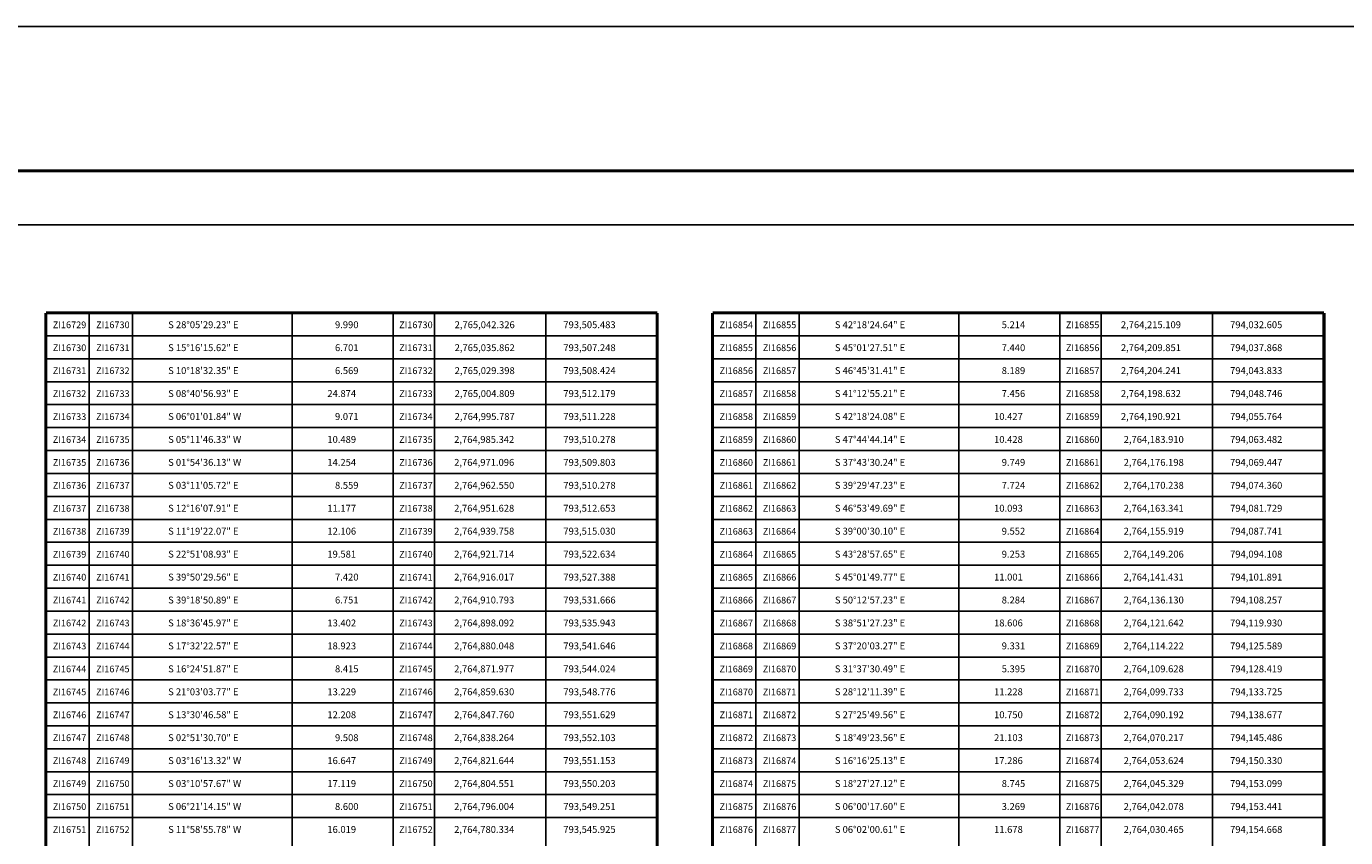
# Model space of a CAD drawing. Units: millimetres. Extents: x 792869 to 797795, y 2763600 to 2765400.
# Drawn here: x 795899 to 796589, y 2764975 to 2765400 of the extents above; entities that cross this region are included whole.
import ezdxf
from ezdxf.enums import TextEntityAlignment as Align

# ---------------------------------------------------------------- set-up
doc = ezdxf.new("R2010")
doc.units = ezdxf.units.MM
doc.header["$LTSCALE"] = 40
for name, color, linetype in [('CVL_CUADCON', 1, 'Continuous'), ('CVL_CUADCON_LIN', 8, 'Continuous'), ('CVL_CUADCON_TX', 2, 'Continuous'), ('Lomo', 7, 'Continuous')]:
    doc.layers.add(name, color=color, linetype=linetype)
doc.styles.add('SIMPLEX1', font='SIMPLEX1.shx')

msp = doc.modelspace()

# ---------------------------------------------------------------- linework, layer by layer
at = {"layer": 'CVL_CUADCON', "color": 0, "linetype": 'Continuous', "const_width": 1.6, "flags": 128}
for points in [[(795909.13, 2765189.86), (795909.13, 2765249.86)], [(796229.02, 2765249.86), (796229.02, 2765189.86)], [(796257.95, 2765189.86), (796257.95, 2765249.86)], [(796577.84, 2765249.86), (796577.84, 2765189.86)], [(795909.13, 2763773.86), (795909.13, 2765189.86)], [(796229.02, 2765189.86), (796229.02, 2763773.86)], [(796257.95, 2764589.86), (796257.95, 2765189.86)], [(796577.84, 2765189.86), (796577.84, 2764589.86)]]:
    msp.add_lwpolyline(points, dxfattribs=at)
at = {"layer": 'CVL_CUADCON_LIN', "color": 0, "linetype": 'Continuous'}
for p, q in [((795954.44, 2765249.86), (795954.44, 2765189.86)), ((796037.93, 2765249.86), (796037.93, 2765189.86)), ((796090.9, 2765249.86), (796090.9, 2765189.86)), ((796112.44, 2765249.86), (796112.44, 2765189.86)), ((796170.73, 2765249.86), (796170.73, 2765189.86)), ((796303.27, 2765249.86), (796303.27, 2765189.86)), ((796386.75, 2765249.86), (796386.75, 2765189.86)), ((796439.72, 2765249.86), (796439.72, 2765189.86)), ((796461.27, 2765249.86), (796461.27, 2765189.86)), ((796519.56, 2765249.86), (796519.56, 2765189.86)), ((795954.44, 2765189.86), (795954.44, 2763773.86)), ((796037.93, 2765189.86), (796037.93, 2763773.86)), ((796090.9, 2765189.86), (796090.9, 2763773.86)), ((796112.44, 2765189.86), (796112.44, 2763773.86)), ((796170.73, 2765189.86), (796170.73, 2763773.86)), ((796303.27, 2765189.86), (796303.27, 2764589.86)), ((796386.75, 2765189.86), (796386.75, 2764589.86)), ((796439.72, 2765189.86), (796439.72, 2764589.86)), ((796461.27, 2765189.86), (796461.27, 2764589.86)), ((796519.56, 2765189.86), (796519.56, 2764589.86))]:
    msp.add_line(p, q, dxfattribs=at)
at = {"layer": 'CVL_CUADCON_TX', "color": 0}
for p, q in [((795931.77, 2765249.86), (795931.77, 2765189.86)), ((796280.59, 2765249.86), (796280.59, 2765189.86)), ((795909.13, 2765237.86), (796229.02, 2765237.86)), ((796257.95, 2765237.86), (796577.84, 2765237.86)), ((795909.13, 2765225.86), (796229.02, 2765225.86)), ((796257.95, 2765225.86), (796577.84, 2765225.86)), ((795909.13, 2765213.86), (796229.02, 2765213.86)), ((796257.95, 2765213.86), (796577.84, 2765213.86)), ((795909.13, 2765201.86), (796229.02, 2765201.86)), ((796257.95, 2765201.86), (796577.84, 2765201.86)), ((795909.13, 2765189.86), (796229.02, 2765189.86)), ((795931.77, 2765189.86), (795931.77, 2763773.86)), ((796257.95, 2765189.86), (796577.84, 2765189.86)), ((796280.59, 2765189.86), (796280.59, 2764589.86)), ((795909.13, 2765177.86), (796229.02, 2765177.86)), ((796257.95, 2765177.86), (796577.84, 2765177.86)), ((795909.13, 2765165.86), (796229.02, 2765165.86)), ((796257.95, 2765165.86), (796577.84, 2765165.86)), ((795909.13, 2765153.86), (796229.02, 2765153.86)), ((796257.95, 2765153.86), (796577.84, 2765153.86)), ((795909.13, 2765141.86), (796229.02, 2765141.86)), ((796257.95, 2765141.86), (796577.84, 2765141.86)), ((795909.13, 2765129.86), (796229.02, 2765129.86)), ((796257.95, 2765129.86), (796577.84, 2765129.86)), ((795909.13, 2765117.86), (796229.02, 2765117.86)), ((796257.95, 2765117.86), (796577.84, 2765117.86)), ((795909.13, 2765105.86), (796229.02, 2765105.86)), ((796257.95, 2765105.86), (796577.84, 2765105.86)), ((795909.13, 2765093.86), (796229.02, 2765093.86)), ((796257.95, 2765093.86), (796577.84, 2765093.86)), ((795909.13, 2765081.86), (796229.02, 2765081.86)), ((796257.95, 2765081.86), (796577.84, 2765081.86)), ((795909.13, 2765069.86), (796229.02, 2765069.86)), ((796257.95, 2765069.86), (796577.84, 2765069.86)), ((795909.13, 2765057.86), (796229.02, 2765057.86)), ((796257.95, 2765057.86), (796577.84, 2765057.86)), ((795909.13, 2765045.86), (796229.02, 2765045.86)), ((796257.95, 2765045.86), (796577.84, 2765045.86)), ((795909.13, 2765033.86), (796229.02, 2765033.86)), ((796257.95, 2765033.86), (796577.84, 2765033.86)), ((795909.13, 2765021.86), (796229.02, 2765021.86)), ((796257.95, 2765021.86), (796577.84, 2765021.86)), ((795909.13, 2765009.86), (796229.02, 2765009.86)), ((796257.95, 2765009.86), (796577.84, 2765009.86)), ((795909.13, 2764997.86), (796229.02, 2764997.86)), ((796257.95, 2764997.86), (796577.84, 2764997.86)), ((795909.13, 2764985.86), (796229.02, 2764985.86)), ((796257.95, 2764985.86), (796577.84, 2764985.86))]:
    msp.add_line(p, q, dxfattribs=at)
at = {"layer": 'CVL_CUADCON_TX', "color": 0, "const_width": 1.6, "flags": 128}
for points in [[(795909.13, 2765249.86), (795909.13, 2765249.86), (796229.02, 2765249.86), (796229.02, 2765249.86)], [(796257.95, 2765249.86), (796257.95, 2765249.86), (796577.84, 2765249.86), (796577.84, 2765249.86)]]:
    msp.add_lwpolyline(points, dxfattribs=at)
at = {"layer": 'Lomo', "color": 255, "linetype": 'Continuous', "elevation": 2.32}
msp.add_lwpolyline([(795394.66, 2765399.71), (797794.66, 2765399.71), (797794.66, 2763599.71), (795394.66, 2763599.71)], close=True, dxfattribs=at)
at = {"layer": 'Lomo', "color": 7, "linetype": 'Continuous', "const_width": 1.6}
msp.add_lwpolyline([(795459.62, 2765324.12), (797711.47, 2765324.12)], dxfattribs=at)
at = {"layer": 'Lomo', "color": 7, "linetype": 'Continuous'}
msp.add_lwpolyline([(795518.86, 2765295.84), (797318.86, 2765295.84), (797318.86, 2763695.84), (795518.86, 2763695.84)], close=True, dxfattribs=at)

# ---------------------------------------------------------------- texts
at = {"layer": 'CVL_CUADCON_TX', "color": 0, "style": 'SIMPLEX1'}
for s, p in [('  ZI16729', (795920.45, 2765241.86)), ('  ZI16730', (795943.11, 2765241.86)), ('  ZI16730', (796101.67, 2765241.86)), ('  ZI16854', (796269.27, 2765241.86)), ('  ZI16855', (796291.93, 2765241.86)), ('  ZI16855', (796450.5, 2765241.86)), ('  ZI16730', (795920.45, 2765229.86)), ('  ZI16731', (795943.11, 2765229.86)), ('  ZI16731', (796101.67, 2765229.86)), ('  ZI16855', (796269.27, 2765229.86)), ('  ZI16856', (796291.93, 2765229.86)), ('  ZI16856', (796450.5, 2765229.86)), ('  ZI16731', (795920.45, 2765217.86)), ('  ZI16732', (795943.11, 2765217.86)), ('  ZI16732', (796101.67, 2765217.86)), ('  ZI16856', (796269.27, 2765217.86)), ('  ZI16857', (796291.93, 2765217.86)), ('  ZI16857', (796450.5, 2765217.86)), ('  ZI16732', (795920.45, 2765205.86)), ('  ZI16733', (795943.11, 2765205.86)), ('  ZI16733', (796101.67, 2765205.86)), ('  ZI16857', (796269.27, 2765205.86)), ('  ZI16858', (796291.93, 2765205.86)), ('  ZI16858', (796450.5, 2765205.86)), ('  ZI16733', (795920.45, 2765193.86)), ('  ZI16734', (795943.11, 2765193.86)), ('  ZI16734', (796101.67, 2765193.86)), ('  ZI16858', (796269.27, 2765193.86)), ('  ZI16859', (796291.93, 2765193.86)), ('  ZI16859', (796450.5, 2765193.86)), ('  ZI16734', (795920.45, 2765181.86)), ('  ZI16735', (795943.11, 2765181.86)), ('  ZI16735', (796101.67, 2765181.86)), ('  ZI16859', (796269.27, 2765181.86)), ('  ZI16860', (796291.93, 2765181.86)), ('  ZI16860', (796450.5, 2765181.86)), ('  ZI16735', (795920.45, 2765169.86)), ('  ZI16736', (795943.11, 2765169.86)), ('  ZI16736', (796101.67, 2765169.86)), ('  ZI16860', (796269.27, 2765169.86)), ('  ZI16861', (796291.93, 2765169.86)), ('  ZI16861', (796450.5, 2765169.86)), ('  ZI16736', (795920.45, 2765157.86)), ('  ZI16737', (795943.11, 2765157.86)), ('  ZI16737', (796101.67, 2765157.86)), ('  ZI16861', (796269.27, 2765157.86)), ('  ZI16862', (796291.93, 2765157.86)), ('  ZI16862', (796450.5, 2765157.86)), ('  ZI16737', (795920.45, 2765145.86)), ('  ZI16738', (795943.11, 2765145.86)), ('  ZI16738', (796101.67, 2765145.86)), ('  ZI16862', (796269.27, 2765145.86)), ('  ZI16863', (796291.93, 2765145.86)), ('  ZI16863', (796450.5, 2765145.86)), ('  ZI16738', (795920.45, 2765133.86)), ('  ZI16739', (795943.11, 2765133.86)), ('  ZI16739', (796101.67, 2765133.86)), ('  ZI16863', (796269.27, 2765133.86)), ('  ZI16864', (796291.93, 2765133.86)), ('  ZI16864', (796450.5, 2765133.86)), ('  ZI16739', (795920.45, 2765121.86)), ('  ZI16740', (795943.11, 2765121.86)), ('  ZI16740', (796101.67, 2765121.86)), ('  ZI16864', (796269.27, 2765121.86)), ('  ZI16865', (796291.93, 2765121.86)), ('  ZI16865', (796450.5, 2765121.86)), ('  ZI16740', (795920.45, 2765109.86)), ('  ZI16741', (795943.11, 2765109.86)), ('  ZI16741', (796101.67, 2765109.86)), ('  ZI16865', (796269.27, 2765109.86)), ('  ZI16866', (796291.93, 2765109.86)), ('  ZI16866', (796450.5, 2765109.86)), ('  ZI16741', (795920.45, 2765097.86)), ('  ZI16742', (795943.11, 2765097.86)), ('  ZI16742', (796101.67, 2765097.86)), ('  ZI16866', (796269.27, 2765097.86)), ('  ZI16867', (796291.93, 2765097.86)), ('  ZI16867', (796450.5, 2765097.86)), ('  ZI16742', (795920.45, 2765085.86)), ('  ZI16743', (795943.11, 2765085.86)), ('  ZI16743', (796101.67, 2765085.86)), ('  ZI16867', (796269.27, 2765085.86)), ('  ZI16868', (796291.93, 2765085.86)), ('  ZI16868', (796450.5, 2765085.86)), ('  ZI16743', (795920.45, 2765073.86)), ('  ZI16744', (795943.11, 2765073.86)), ('  ZI16744', (796101.67, 2765073.86)), ('  ZI16868', (796269.27, 2765073.86)), ('  ZI16869', (796291.93, 2765073.86)), ('  ZI16869', (796450.5, 2765073.86)), ('  ZI16744', (795920.45, 2765061.86)), ('  ZI16745', (795943.11, 2765061.86)), ('  ZI16745', (796101.67, 2765061.86)), ('  ZI16869', (796269.27, 2765061.86)), ('  ZI16870', (796291.93, 2765061.86)), ('  ZI16870', (796450.5, 2765061.86)), ('  ZI16745', (795920.45, 2765049.86)), ('  ZI16746', (795943.11, 2765049.86)), ('  ZI16746', (796101.67, 2765049.86)), ('  ZI16870', (796269.27, 2765049.86)), ('  ZI16871', (796291.93, 2765049.86)), ('  ZI16871', (796450.5, 2765049.86)), ('  ZI16746', (795920.45, 2765037.86)), ('  ZI16747', (795943.11, 2765037.86)), ('  ZI16747', (796101.67, 2765037.86)), ('  ZI16871', (796269.27, 2765037.86)), ('  ZI16872', (796291.93, 2765037.86)), ('  ZI16872', (796450.5, 2765037.86)), ('  ZI16747', (795920.45, 2765025.86)), ('  ZI16748', (795943.11, 2765025.86)), ('  ZI16748', (796101.67, 2765025.86)), ('  ZI16872', (796269.27, 2765025.86)), ('  ZI16873', (796291.93, 2765025.86)), ('  ZI16873', (796450.5, 2765025.86)), ('  ZI16748', (795920.45, 2765013.86)), ('  ZI16749', (795943.11, 2765013.86)), ('  ZI16749', (796101.67, 2765013.86)), ('  ZI16873', (796269.27, 2765013.86)), ('  ZI16874', (796291.93, 2765013.86)), ('  ZI16874', (796450.5, 2765013.86)), ('  ZI16749', (795920.45, 2765001.86)), ('  ZI16750', (795943.11, 2765001.86)), ('  ZI16750', (796101.67, 2765001.86)), ('  ZI16874', (796269.27, 2765001.86)), ('  ZI16875', (796291.93, 2765001.86)), ('  ZI16875', (796450.5, 2765001.86)), ('  ZI16750', (795920.45, 2764989.86)), ('  ZI16751', (795943.11, 2764989.86)), ('  ZI16751', (796101.67, 2764989.86)), ('  ZI16875', (796269.27, 2764989.86)), ('  ZI16876', (796291.93, 2764989.86)), ('  ZI16876', (796450.5, 2764989.86)), ('  ZI16751', (795920.45, 2764977.86)), ('  ZI16752', (795943.11, 2764977.86)), ('  ZI16752', (796101.67, 2764977.86)), ('  ZI16876', (796269.27, 2764977.86)), ('  ZI16877', (796291.93, 2764977.86)), ('  ZI16877', (796450.5, 2764977.86))]:
    msp.add_text(s, height=3.5, dxfattribs=at).set_placement(p, align=Align.CENTER)
for s, height, p in [('S 28%%d05\'29.23" E', 3.6095, (795973.13, 2765241.86)), ('9.990', 3.61, (796060.41, 2765241.86)), ('2,765,042.326', 3.6095, (796123, 2765241.86)), ('793,505.483', 3.6095, (796179.89, 2765241.86)), ('S 42%%d18\'24.64" E', 3.6095, (796321.95, 2765241.86)), ('5.214', 3.61, (796409.23, 2765241.86)), ('2,764,215.109', 3.6095, (796471.58, 2765241.86)), ('794,032.605', 3.6095, (796528.71, 2765241.86)), ('S 15%%d16\'15.62" E', 3.6095, (795973.13, 2765229.86)), ('6.701', 3.61, (796060.41, 2765229.86)), ('2,765,035.862', 3.6095, (796123, 2765229.86)), ('793,507.248', 3.6095, (796179.89, 2765229.86)), ('S 45%%d01\'27.51" E', 3.6095, (796321.95, 2765229.86)), ('7.440', 3.61, (796409.23, 2765229.86)), ('2,764,209.851', 3.6095, (796471.58, 2765229.86)), ('794,037.868', 3.6095, (796528.71, 2765229.86)), ('S 10%%d18\'32.35" E', 3.6095, (795973.13, 2765217.86)), ('6.569', 3.61, (796060.41, 2765217.86)), ('2,765,029.398', 3.6095, (796123, 2765217.86)), ('793,508.424', 3.6095, (796179.89, 2765217.86)), ('S 46%%d45\'31.41" E', 3.6095, (796321.95, 2765217.86)), ('8.189', 3.61, (796409.23, 2765217.86)), ('2,764,204.241', 3.6095, (796471.58, 2765217.86)), ('794,043.833', 3.6095, (796528.71, 2765217.86)), ('S 08%%d40\'56.93" E', 3.6095, (795973.13, 2765205.86)), ('24.874', 3.61, (796056.41, 2765205.86)), ('2,765,004.809', 3.6095, (796123, 2765205.86)), ('793,512.179', 3.6095, (796179.89, 2765205.86)), ('S 41%%d12\'55.21" E', 3.6095, (796321.95, 2765205.86)), ('7.456', 3.61, (796409.23, 2765205.86)), ('2,764,198.632', 3.6095, (796471.58, 2765205.86)), ('794,048.746', 3.6095, (796528.71, 2765205.86)), ('S 06%%d01\'01.84" W', 3.6095, (795973.13, 2765193.86)), ('9.071', 3.61, (796060.41, 2765193.86)), ('2,764,995.787', 3.6095, (796123, 2765193.86)), ('793,511.228', 3.6095, (796179.89, 2765193.86)), ('S 42%%d18\'24.08" E', 3.6095, (796321.95, 2765193.86)), ('10.427', 3.61, (796405.23, 2765193.86)), ('2,764,190.921', 3.6095, (796471.58, 2765193.86)), ('794,055.764', 3.6095, (796528.71, 2765193.86)), ('S 05%%d11\'46.33" W', 3.6095, (795973.13, 2765181.86)), ('10.489', 3.61, (796056.41, 2765181.86)), ('2,764,985.342', 3.6095, (796122.75, 2765181.86)), ('793,510.278', 3.6095, (796179.89, 2765181.86)), ('S 47%%d44\'44.14" E', 3.6095, (796321.95, 2765181.86)), ('10.428', 3.61, (796405.23, 2765181.86)), ('2,764,183.910', 3.6095, (796473.05, 2765181.86)), ('794,063.482', 3.6095, (796528.71, 2765181.86)), ('S 01%%d54\'36.13" W', 3.6095, (795973.13, 2765169.86)), ('14.254', 3.61, (796056.41, 2765169.86)), ('2,764,971.096', 3.6095, (796122.75, 2765169.86)), ('793,509.803', 3.6095, (796179.89, 2765169.86)), ('S 37%%d43\'30.24" E', 3.6095, (796321.95, 2765169.86)), ('9.749', 3.61, (796409.23, 2765169.86)), ('2,764,176.198', 3.6095, (796473.05, 2765169.86)), ('794,069.447', 3.6095, (796528.71, 2765169.86)), ('S 03%%d11\'05.72" E', 3.6095, (795973.13, 2765157.86)), ('8.559', 3.61, (796060.41, 2765157.86)), ('2,764,962.550', 3.6095, (796122.75, 2765157.86)), ('793,510.278', 3.6095, (796179.89, 2765157.86)), ('S 39%%d29\'47.23" E', 3.6095, (796321.95, 2765157.86)), ('7.724', 3.61, (796409.23, 2765157.86)), ('2,764,170.238', 3.6095, (796473.05, 2765157.86)), ('794,074.360', 3.6095, (796528.71, 2765157.86)), ('S 12%%d16\'07.91" E', 3.6095, (795973.13, 2765145.86)), ('11.177', 3.61, (796056.41, 2765145.86)), ('2,764,951.628', 3.6095, (796122.75, 2765145.86)), ('793,512.653', 3.6095, (796179.89, 2765145.86)), ('S 46%%d53\'49.69" E', 3.6095, (796321.95, 2765145.86)), ('10.093', 3.61, (796405.23, 2765145.86)), ('2,764,163.341', 3.6095, (796473.05, 2765145.86)), ('794,081.729', 3.6095, (796528.71, 2765145.86)), ('S 11%%d19\'22.07" E', 3.6095, (795973.13, 2765133.86)), ('12.106', 3.61, (796056.41, 2765133.86)), ('2,764,939.758', 3.6095, (796122.75, 2765133.86)), ('793,515.030', 3.6095, (796179.89, 2765133.86)), ('S 39%%d00\'30.10" E', 3.6095, (796321.95, 2765133.86)), ('9.552', 3.61, (796409.23, 2765133.86)), ('2,764,155.919', 3.6095, (796473.05, 2765133.86)), ('794,087.741', 3.6095, (796528.71, 2765133.86)), ('S 22%%d51\'08.93" E', 3.6095, (795973.13, 2765121.86)), ('19.581', 3.61, (796056.41, 2765121.86)), ('2,764,921.714', 3.6095, (796122.75, 2765121.86)), ('793,522.634', 3.6095, (796179.89, 2765121.86)), ('S 43%%d28\'57.65" E', 3.6095, (796321.95, 2765121.86)), ('9.253', 3.61, (796409.23, 2765121.86)), ('2,764,149.206', 3.6095, (796473.05, 2765121.86)), ('794,094.108', 3.6095, (796528.71, 2765121.86)), ('S 39%%d50\'29.56" E', 3.6095, (795973.13, 2765109.86)), ('7.420', 3.61, (796060.41, 2765109.86)), ('2,764,916.017', 3.6095, (796122.75, 2765109.86)), ('793,527.388', 3.6095, (796179.89, 2765109.86)), ('S 45%%d01\'49.77" E', 3.6095, (796321.95, 2765109.86)), ('11.001', 3.61, (796405.23, 2765109.86)), ('2,764,141.431', 3.6095, (796473.05, 2765109.86)), ('794,101.891', 3.6095, (796528.71, 2765109.86)), ('S 39%%d18\'50.89" E', 3.6095, (795973.13, 2765097.86)), ('6.751', 3.61, (796060.41, 2765097.86)), ('2,764,910.793', 3.6095, (796122.75, 2765097.86)), ('793,531.666', 3.6095, (796179.89, 2765097.86)), ('S 50%%d12\'57.23" E', 3.6095, (796321.95, 2765097.86)), ('8.284', 3.61, (796409.23, 2765097.86)), ('2,764,136.130', 3.6095, (796473.05, 2765097.86)), ('794,108.257', 3.6095, (796528.71, 2765097.86)), ('S 18%%d36\'45.97" E', 3.6095, (795973.13, 2765085.86)), ('S 38%%d51\'27.23" E', 3.6095, (796321.95, 2765085.86)), ('13.402', 3.61, (796056.41, 2765085.86)), ('2,764,898.092', 3.6095, (796122.75, 2765085.86)), ('793,535.943', 3.6095, (796179.89, 2765085.86)), ('18.606', 3.61, (796405.23, 2765085.86)), ('2,764,121.642', 3.6095, (796473.05, 2765085.86)), ('794,119.930', 3.6095, (796528.71, 2765085.86)), ('S 17%%d32\'22.57" E', 3.6095, (795973.13, 2765073.86)), ('18.923', 3.61, (796056.41, 2765073.86)), ('2,764,880.048', 3.6095, (796122.75, 2765073.86)), ('793,541.646', 3.6095, (796179.89, 2765073.86)), ('S 37%%d20\'03.27" E', 3.6095, (796321.95, 2765073.86)), ('9.331', 3.61, (796409.23, 2765073.86)), ('2,764,114.222', 3.6095, (796473.05, 2765073.86)), ('794,125.589', 3.6095, (796528.71, 2765073.86)), ('S 16%%d24\'51.87" E', 3.6095, (795973.13, 2765061.86)), ('8.415', 3.61, (796060.41, 2765061.86)), ('2,764,871.977', 3.6095, (796122.75, 2765061.86)), ('793,544.024', 3.6095, (796179.89, 2765061.86)), ('S 31%%d37\'30.49" E', 3.6095, (796321.95, 2765061.86)), ('5.395', 3.61, (796409.23, 2765061.86)), ('2,764,109.628', 3.6095, (796473.05, 2765061.86)), ('794,128.419', 3.6095, (796528.71, 2765061.86)), ('S 21%%d03\'03.77" E', 3.6095, (795973.13, 2765049.86)), ('13.229', 3.61, (796056.41, 2765049.86)), ('2,764,859.630', 3.6095, (796122.75, 2765049.86)), ('793,548.776', 3.6095, (796179.89, 2765049.86)), ('S 28%%d12\'11.39" E', 3.6095, (796321.95, 2765049.86)), ('11.228', 3.61, (796405.23, 2765049.86)), ('2,764,099.733', 3.6095, (796473.05, 2765049.86)), ('794,133.725', 3.6095, (796528.71, 2765049.86)), ('S 13%%d30\'46.58" E', 3.6095, (795973.13, 2765037.86)), ('12.208', 3.61, (796056.41, 2765037.86)), ('2,764,847.760', 3.6095, (796122.75, 2765037.86)), ('793,551.629', 3.6095, (796179.89, 2765037.86)), ('S 27%%d25\'49.56" E', 3.6095, (796321.95, 2765037.86)), ('10.750', 3.61, (796405.23, 2765037.86)), ('2,764,090.192', 3.6095, (796473.05, 2765037.86)), ('794,138.677', 3.6095, (796528.71, 2765037.86)), ('S 02%%d51\'30.70" E', 3.6095, (795973.13, 2765025.86)), ('9.508', 3.61, (796060.41, 2765025.86)), ('2,764,838.264', 3.6095, (796122.75, 2765025.86)), ('793,552.103', 3.6095, (796179.89, 2765025.86)), ('S 18%%d49\'23.56" E', 3.6095, (796321.95, 2765025.86)), ('21.103', 3.61, (796405.23, 2765025.86)), ('2,764,070.217', 3.6095, (796473.05, 2765025.86)), ('794,145.486', 3.6095, (796528.71, 2765025.86)), ('S 03%%d16\'13.32" W', 3.6095, (795973.13, 2765013.86)), ('16.647', 3.61, (796056.41, 2765013.86)), ('2,764,821.644', 3.6095, (796122.75, 2765013.86)), ('793,551.153', 3.6095, (796179.89, 2765013.86)), ('S 16%%d16\'25.13" E', 3.6095, (796321.95, 2765013.86)), ('17.286', 3.61, (796405.23, 2765013.86)), ('2,764,053.624', 3.6095, (796473.05, 2765013.86)), ('794,150.330', 3.6095, (796528.71, 2765013.86)), ('S 03%%d10\'57.67" W', 3.6095, (795973.13, 2765001.86)), ('17.119', 3.61, (796056.41, 2765001.86)), ('2,764,804.551', 3.6095, (796122.75, 2765001.86)), ('793,550.203', 3.6095, (796179.89, 2765001.86)), ('S 18%%d27\'27.12" E', 3.6095, (796321.95, 2765001.86)), ('8.745', 3.61, (796409.23, 2765001.86)), ('2,764,045.329', 3.6095, (796473.05, 2765001.86)), ('794,153.099', 3.6095, (796528.71, 2765001.86)), ('S 06%%d21\'14.15" W', 3.6095, (795973.13, 2764989.86)), ('8.600', 3.61, (796060.41, 2764989.86)), ('2,764,796.004', 3.6095, (796122.75, 2764989.86)), ('793,549.251', 3.6095, (796179.89, 2764989.86)), ('S 06%%d00\'17.60" E', 3.6095, (796321.95, 2764989.86)), ('3.269', 3.61, (796409.23, 2764989.86)), ('2,764,042.078', 3.6095, (796473.05, 2764989.86)), ('794,153.441', 3.6095, (796528.71, 2764989.86)), ('S 11%%d58\'55.78" W', 3.6095, (795973.13, 2764977.86)), ('16.019', 3.61, (796056.41, 2764977.86)), ('2,764,780.334', 3.6095, (796122.75, 2764977.86)), ('793,545.925', 3.6095, (796179.89, 2764977.86)), ('S 06%%d02\'00.61" E', 3.6095, (796321.95, 2764977.86)), ('11.678', 3.61, (796405.23, 2764977.86)), ('2,764,030.465', 3.6095, (796473.05, 2764977.86)), ('794,154.668', 3.6095, (796528.71, 2764977.86))]:
    msp.add_text(s, height=height, dxfattribs=at).set_placement(p)

doc.saveas('drawing.dxf')
